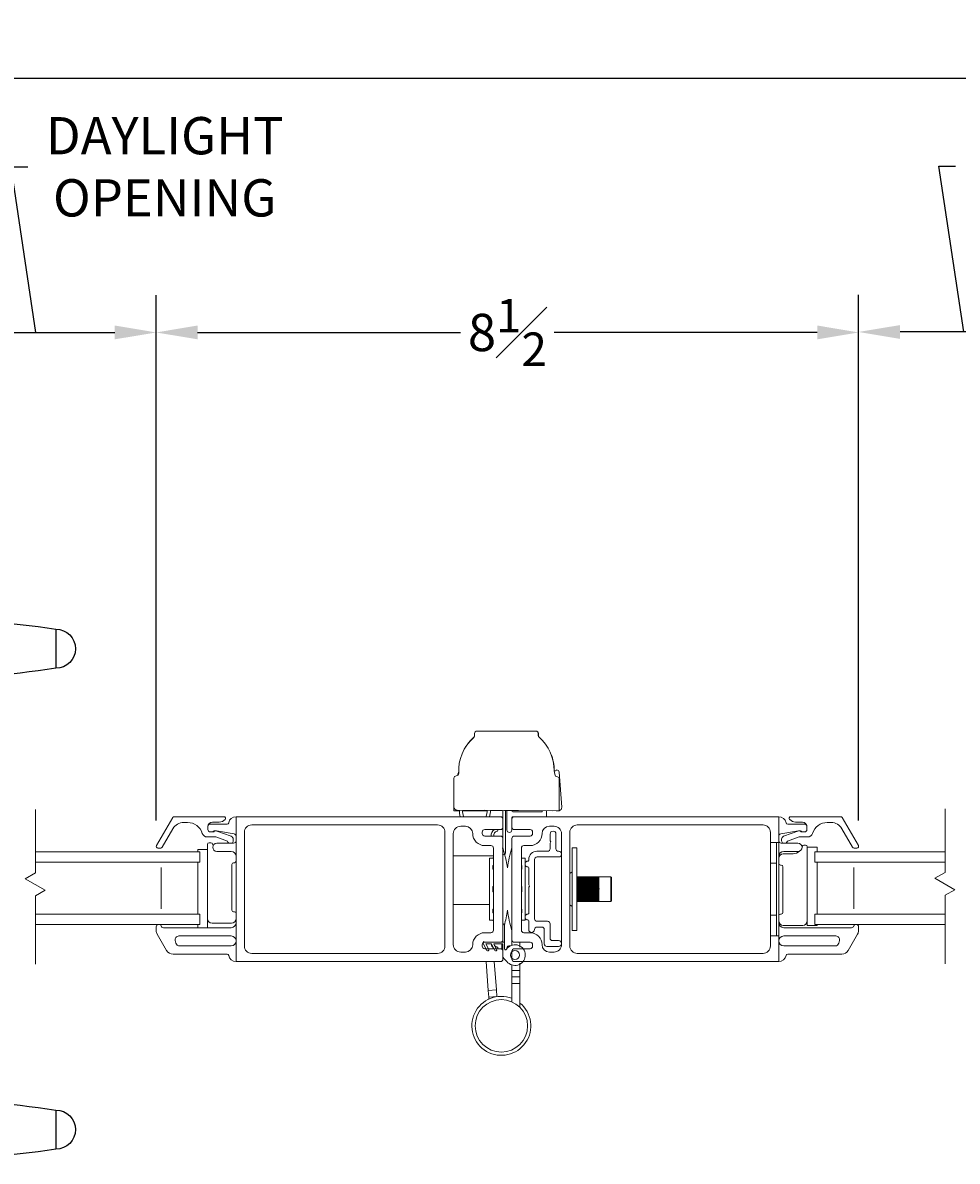
# Model space of a CAD drawing. Units: inches. Extents: x 2.3 to 57.3, y 99 to 147.
# Drawn here: x 34.8 to 46.1, y 99 to 112.7 of the extents above; entities that cross this region are included whole.
import ezdxf

# ---------------------------------------------------------------- set-up
doc = ezdxf.new("R2010")
doc.units = ezdxf.units.IN
doc.header["$LTSCALE"] = 0.5
doc.header["$MEASUREMENT"] = 0
doc.styles.add('Fraction', font='fracsimp.shx')
doc.dimstyles.new('Fraction', dxfattribs={"dimscale": 0, "dimtxt": 0.09, "dimasz": 0.1, "dimexe": 0.09, "dimexo": 0.0625, "dimgap": 0.02, "dimtad": 0, "dimtih": 1, "dimtoh": 1, "dimdec": 4, "dimzin": 0, "dimdsep": 46, "dimlunit": 5, "dimtxsty": 'Fraction', "dimcen": 0, "dimclrd": 256, "dimclre": 256, "dimclrt": 1, "dimadec": 1, "dimazin": 1, "dimtfac": 0.9, "dimtdec": 4, "dimtofl": 0, "dimtmove": 1, "dimatfit": 1, "dimfxl": 1, "dimfrac": 1, "dimtolj": 1, "dimtzin": 0, "dimlwd": -1, "dimlwe": -1, "dimarcsym": 0})

# ---------------------------------------------------------------- blocks, each defined once
blk = doc.blocks.new('*D205')
at = {"transparency": 16777216}
for p, q in [((6.449, 107.15), (6.449, 112.527)), ((52.96, 107.15), (52.96, 112.527)), ((6.949, 112.077), (28.09, 112.077)), ((52.46, 112.077), (30.39, 112.077))]:
    blk.add_line(p, q, dxfattribs=at)
for points in [[(6.949, 112.161), (6.949, 111.994), (6.449, 112.077)], [(52.46, 112.161), (52.46, 111.994), (52.96, 112.077)]]:
    blk.add_solid(points, dxfattribs=at)
at = {"color": 1, "lineweight": 15, "transparency": 16777216, "insert": (29.24, 112.077), "char_height": 0.45, "attachment_point": 5, "style": 'Fraction'}
blk.add_mtext('\\A1;FRAME\\PWIDTH', dxfattribs=at)
blk = doc.blocks.new('*D209')
at = {"transparency": 16777216}
for p, q in [((46.152, 109.016), (45.852, 111.016)), ((45.852, 111.016), (46.052, 111.016)), ((44.882, 103.117), (44.882, 109.466)), ((47.423, 103.117), (47.423, 109.466)), ((46.923, 109.016), (45.382, 109.016))]:
    blk.add_line(p, q, dxfattribs=at)
for points in [[(45.382, 109.099), (45.382, 108.932), (44.882, 109.016)], [(46.923, 109.099), (46.923, 108.932), (47.423, 109.016)]]:
    blk.add_solid(points, dxfattribs=at)
at = {"color": 1, "lineweight": 15, "transparency": 16777216, "insert": (47.706, 111.016), "char_height": 0.45, "attachment_point": 5, "style": 'Fraction'}
blk.add_mtext('\\A1;DAYLIGHT\\POPENING', dxfattribs=at)
blk = doc.blocks.new('*D208')
at = {"transparency": 16777216}
for p, q in [((36.399, 103.117), (36.399, 109.46)), ((44.882, 103.117), (44.882, 109.46)), ((36.899, 109.01), (40.075, 109.01)), ((44.382, 109.01), (41.205, 109.01))]:
    blk.add_line(p, q, dxfattribs=at)
for points in [[(36.899, 109.094), (36.899, 108.927), (36.399, 109.01)], [(44.382, 109.094), (44.382, 108.927), (44.882, 109.01)]]:
    blk.add_solid(points, dxfattribs=at)
at = {"color": 1, "lineweight": 15, "transparency": 16777216, "insert": (40.64, 109.01), "char_height": 0.45, "attachment_point": 5, "style": 'Fraction'}
blk.add_mtext('\\A1;8{\\H0.900000x;\\S1#2;}', dxfattribs=at)
blk = doc.blocks.new('*D206')
at = {"transparency": 16777216}
for p, q in [((34.947, 109.01), (34.647, 111.01)), ((34.647, 111.01), (34.847, 111.01)), ((33.495, 103.117), (33.495, 109.46)), ((36.399, 103.117), (36.399, 109.46)), ((33.995, 109.01), (35.899, 109.01))]:
    blk.add_line(p, q, dxfattribs=at)
for points in [[(33.995, 109.094), (33.995, 108.927), (33.495, 109.01)], [(35.899, 109.094), (35.899, 108.927), (36.399, 109.01)]]:
    blk.add_solid(points, dxfattribs=at)
at = {"color": 1, "lineweight": 15, "transparency": 16777216, "insert": (36.501, 111.01), "char_height": 0.45, "attachment_point": 5, "style": 'Fraction'}
blk.add_mtext('\\A1;DAYLIGHT\\POPENING', dxfattribs=at)
blk = doc.blocks.new('HANDLE')
for p, q in [((-0.135, 0), (-0.135, 0.195)), ((0.135, 0.195), (-0.135, 0.195)), ((0.135, 0.195), (0.135, 0)), ((-0.135, -0.199), (-0.135, 0)), ((0.135, 0), (-0.135, 0)), ((0.135, 0), (0.135, -0.199)), ((-0.346, -0.265), (-0.393, -1.144)), ((0.379, -1.144), (0.332, -0.265)), ((0.178, -0.398), (-0.178, -0.398)), ((-0.342, -0.593), (-0.342, -1.144)), ((0.342, -1.144), (0.342, -0.593)), ((-0.63, -1.223), (-0.369, -1.223)), ((-0.528, -1.144), (-0.567, -1.183)), ((-0.567, -1.183), (-0.529, -1.183)), ((-0.509, -1.144), (-0.529, -1.183)), ((-0.529, -1.183), (-0.312, -1.183)), ((-0.528, -1.144), (-0.509, -1.144)), ((-0.509, -1.144), (-0.277, -1.144)), ((-0.369, -1.223), (0.369, -1.223)), ((-0.277, -1.144), (-0.312, -1.183)), ((-0.312, -1.183), (0.312, -1.183)), ((-0.277, -1.144), (0.277, -1.144)), ((0.277, -1.144), (0.509, -1.144)), ((0.312, -1.183), (0.277, -1.144)), ((0.312, -1.183), (0.529, -1.183)), ((0.369, -1.223), (0.63, -1.223)), ((0.509, -1.144), (0.528, -1.144)), ((0.529, -1.183), (0.509, -1.144)), ((0.567, -1.183), (0.528, -1.144)), ((0.529, -1.183), (0.567, -1.183)), ((-0.728, -1.557), (-0.728, -1.321)), ((-0.678, -1.321), (-0.728, -1.321)), ((-0.457, -1.321), (-0.678, -1.321)), ((-0.678, -1.321), (-0.678, -1.557)), ((0.457, -1.321), (-0.457, -1.321)), ((-0.457, -1.557), (-0.457, -1.321)), ((0.678, -1.321), (0.457, -1.321)), ((0.457, -1.557), (0.457, -1.321)), ((0.728, -1.321), (0.678, -1.321)), ((0.678, -1.557), (0.678, -1.321)), ((0.728, -1.321), (0.728, -1.557)), ((0.728, -1.557), (-0.728, -1.557)), ((-0.728, -3.544), (-0.728, -3.307)), ((0.728, -3.307), (-0.728, -3.307)), ((-0.678, -3.307), (-0.678, -3.544)), ((-0.457, -3.307), (-0.457, -3.544)), ((0.457, -3.307), (0.457, -3.544)), ((0.678, -3.544), (0.678, -3.307)), ((0.728, -3.307), (0.728, -3.544)), ((-0.728, -3.544), (-0.678, -3.544)), ((-0.678, -3.544), (-0.457, -3.544)), ((-0.457, -3.544), (0.457, -3.544)), ((0.457, -3.544), (0.678, -3.544)), ((0.678, -3.544), (0.728, -3.544)), ((-0.369, -3.642), (-0.63, -3.642)), ((-0.567, -3.681), (-0.528, -3.721)), ((-0.529, -3.681), (-0.567, -3.681)), ((-0.529, -3.681), (-0.509, -3.721)), ((-0.312, -3.681), (-0.529, -3.681)), ((0.369, -3.642), (-0.369, -3.642)), ((-0.312, -3.681), (-0.277, -3.721)), ((0.312, -3.681), (-0.312, -3.681)), ((0.277, -3.721), (0.312, -3.681)), ((0.529, -3.681), (0.312, -3.681)), ((0.63, -3.642), (0.369, -3.642)), ((0.509, -3.721), (0.529, -3.681)), ((0.528, -3.721), (0.567, -3.681)), ((0.567, -3.681), (0.529, -3.681)), ((-0.509, -3.721), (-0.528, -3.721)), ((-0.277, -3.721), (-0.509, -3.721)), ((-0.393, -3.721), (-0.346, -4.599)), ((0.277, -3.721), (-0.277, -3.721)), ((0.509, -3.721), (0.277, -3.721)), ((0.332, -4.599), (0.379, -3.721)), ((0.528, -3.721), (0.509, -3.721))]:
    blk.add_line(p, q)
at = {"flags": 128}
for points in [[(-0.619, 0.76), (-1.493, 0.817), (-2.369, 0.846)], [(-2.369, 0.094), (-1.493, 0.123), (-0.662, 0.178)], [(-0.63, -1.223), (-0.63, -1.223), (-0.635, -1.223), (-0.651, -1.232), (-0.652, -1.233), (-0.667, -1.257), (-0.675, -1.282), (-0.678, -1.313), (-0.678, -1.321)], [(-0.55, -1.223), (-0.546, -1.222), (-0.542, -1.22), (-0.538, -1.216), (-0.535, -1.211), (-0.533, -1.205), (-0.531, -1.198), (-0.53, -1.191), (-0.529, -1.183)], [(0.55, -1.223), (0.546, -1.222), (0.542, -1.22), (0.538, -1.216), (0.535, -1.211), (0.533, -1.205), (0.531, -1.198), (0.53, -1.191), (0.529, -1.183)], [(0.678, -1.321), (0.678, -1.313), (0.675, -1.282), (0.667, -1.257), (0.652, -1.233), (0.651, -1.232), (0.635, -1.223), (0.63, -1.223), (0.63, -1.223)], [(-0.678, -3.544), (-0.678, -3.551), (-0.675, -3.582), (-0.667, -3.608), (-0.652, -3.631), (-0.651, -3.633), (-0.635, -3.642), (-0.63, -3.642), (-0.63, -3.642)], [(0.63, -3.642), (0.63, -3.642), (0.635, -3.642), (0.651, -3.633), (0.652, -3.631), (0.667, -3.608), (0.675, -3.582), (0.678, -3.551), (0.678, -3.544)], [(-0.55, -3.642), (-0.546, -3.643), (-0.542, -3.645), (-0.538, -3.649), (-0.535, -3.654), (-0.533, -3.659), (-0.531, -3.666), (-0.53, -3.674), (-0.529, -3.681)], [(0.55, -3.642), (0.546, -3.643), (0.542, -3.645), (0.538, -3.649), (0.535, -3.654), (0.533, -3.659), (0.531, -3.666), (0.53, -3.674), (0.529, -3.681)], [(-0.662, -5.042), (-1.499, -4.988), (-2.38, -4.959)], [(-2.38, -5.711), (-1.499, -5.682), (-0.619, -5.625)]]:
    blk.add_lwpolyline(points, dxfattribs=at)
for centre, radius, start, end in [((-2.129, -12.48), 13.334, 91.0307, 98.5395), ((-4.109, 0.47), 0.236, 90.0173, 270.0169), ((-0.692, -0.253), 1.015, 359.2628, 86.8989), ((-2.129, 13.42), 13.334, 261.4603, 268.9693), ((-0.729, -0.211), 0.392, 351.3503, 80.547), ((-0.612, -0.199), 0.478, 335.3611, 0.0001), ((0.612, -0.199), 0.478, 180.0006, 204.6381), ((-0.612, -0.199), 0.478, 304.4669, 335.3613), ((0.612, -0.199), 0.478, 204.6386, 235.5335), ((0, -1.75), 1.207, 73.5365, 106.4635), ((-0.63, -1.321), 0.0984, 89.9992, 180.0009), ((-0.606, -1.183), 0.0394, 269.9991, 359.9999), ((-0.364, -1.316), 0.0939, 93.1495, 182.8364), ((-0.35, -1.185), 0.0376, 273.1522, 2.8338), ((0.35, -1.185), 0.0376, 177.1662, 266.8478), ((0.364, -1.316), 0.0939, 357.1636, 86.8505), ((0.606, -1.183), 0.0394, 180.0018, 269.9992), ((0.63, -1.321), 0.0984, 0.0004, 90.0003), ((-0.63, -3.544), 0.0984, 179.9992, 270.0007), ((-0.364, -3.548), 0.0939, 177.1637, 266.8504), ((0.364, -3.548), 0.0939, 273.1496, 2.8363), ((0.63, -3.544), 0.0984, 269.9999, 359.9995), ((-0.606, -3.681), 0.0394, 360, 90.0011), ((-0.35, -3.68), 0.0376, 357.1661, 86.848), ((0.35, -3.68), 0.0376, 93.152, 182.8339), ((0.606, -3.681), 0.0394, 90.0006, 179.9983), ((-0.729, -4.654), 0.392, 279.4536, 8.65), ((-0.691, -4.613), 1.014, 273.068, 0.8047), ((-2.129, -18.285), 13.334, 91.0307, 98.5395), ((-4.109, -5.335), 0.236, 90.0169, 270.0167), ((-2.129, 7.615), 13.334, 261.4603, 268.9693)]:
    blk.add_arc(centre, radius, start, end)
for points, knots in [([(-0.63, 0.766), (-0.92, 0.787), (-1.499, 0.83), (-2.079, 0.845), (-2.369, 0.852)], [0, 0, 0, 0, 0.5, 1, 1, 1, 1]), ([(-2.369, 0.088), (-2.369, 0.091), (-2.369, 0.1), (-2.369, 0.122), (-2.369, 0.157), (-2.369, 0.204), (-2.369, 0.261), (-2.369, 0.326), (-2.369, 0.397), (-2.369, 0.47), (-2.369, 0.544), (-2.369, 0.614), (-2.369, 0.68), (-2.369, 0.737), (-2.369, 0.784), (-2.369, 0.819), (-2.369, 0.84), (-2.369, 0.85), (-2.369, 0.852)], [0, 0, 0, 0, 0.009602, 0.038049, 0.084249, 0.146426, 0.222191, 0.308631, 0.402426, 0.49997, 0.597516, 0.691314, 0.777761, 0.853533, 0.915719, 0.961928, 0.990387, 1, 1, 1, 1]), ([(-4.109, 0.706), (-4.109, 0.7), (-4.109, 0.677), (-4.109, 0.629), (-4.109, 0.556), (-4.109, 0.47), (-4.109, 0.384), (-4.109, 0.312), (-4.109, 0.263), (-4.109, 0.24), (-4.109, 0.234)], [0, 0, 0, 0, 0.03807, 0.146462, 0.308675, 0.500014, 0.691352, 0.853558, 0.961941, 1, 1, 1, 1]), ([(-0.663, 0.182), (-0.662, 0.186), (-0.661, 0.21), (-0.658, 0.264), (-0.653, 0.351), (-0.649, 0.455), (-0.644, 0.56), (-0.639, 0.652), (-0.635, 0.717), (-0.631, 0.749), (-0.63, 0.758)], [0, 0, 0, 0, 0.0193157, 0.1241381, 0.2824696, 0.4715855, 0.664296, 0.8321298, 0.951788, 1, 1, 1, 1]), ([(0.331, -0.266), (0.328, -0.2), (0.321, -0.069), (0.264, 0.121), (0.176, 0.296), (0.056, 0.451), (-0.091, 0.579), (-0.258, 0.677), (-0.44, 0.744), (-0.567, 0.758), (-0.63, 0.766)], [0, 0, 0, 0, 0.1270218, 0.2534467, 0.3793137, 0.5046012, 0.6293143, 0.7534528, 0.8770031, 1, 1, 1, 1]), ([(-2.369, 0.088), (-2.084, 0.095), (-1.515, 0.11), (-0.947, 0.151), (-0.663, 0.172)], [0, 0, 0, 0, 0.499997, 1, 1, 1, 1]), ([(-0.663, 0.172), (-0.638, 0.166), (-0.587, 0.153), (-0.519, 0.116), (-0.459, 0.069), (-0.409, 0.011), (-0.373, -0.053), (-0.349, -0.123), (-0.339, -0.195), (-0.344, -0.242), (-0.346, -0.266)], [0, 0, 0, 0, 0.131287, 0.260766, 0.388455, 0.514359, 0.638454, 0.760771, 0.881265, 1, 1, 1, 1]), ([(-0.335, -0.266), (-0.332, -0.266), (-0.31, -0.266), (-0.259, -0.266), (-0.197, -0.266), (-0.154, -0.266), (-0.14, -0.266)], [0, 0, 0, 0, 0.046005, 0.33832, 0.787388, 1, 1, 1, 1]), ([(0.332, -0.266), (0.323, -0.266), (0.289, -0.266), (0.225, -0.266), (0.17, -0.266), (0.14, -0.266)], [0, 0, 0, 0, 0.13876, 0.533201, 1, 1, 1, 1]), ([(0.379, -3.721), (0.376, -3.721), (0.367, -3.721), (0.345, -3.721), (0.318, -3.721), (0.298, -3.721), (0.29, -3.721)], [0, 0, 0, 0, 0.083014, 0.328888, 0.728149, 1, 1, 1, 1]), ([(-0.663, -5.037), (-0.638, -5.03), (-0.587, -5.018), (-0.519, -4.981), (-0.459, -4.933), (-0.409, -4.876), (-0.373, -4.811), (-0.349, -4.742), (-0.339, -4.67), (-0.344, -4.622), (-0.346, -4.599)], [0, 0, 0, 0, 0.131287, 0.260766, 0.388454, 0.514359, 0.638454, 0.760771, 0.881265, 1, 1, 1, 1]), ([(0.331, -4.599), (0.328, -4.665), (0.321, -4.796), (0.264, -4.986), (0.176, -5.161), (0.056, -5.315), (-0.091, -5.444), (-0.258, -5.542), (-0.44, -5.609), (-0.567, -5.623), (-0.63, -5.63)], [0, 0, 0, 0, 0.127022, 0.253447, 0.379314, 0.504601, 0.629314, 0.753453, 0.877003, 1, 1, 1, 1]), ([(-0.073, -4.599), (-0.109, -4.599), (-0.175, -4.599), (-0.259, -4.599), (-0.31, -4.599), (-0.332, -4.599), (-0.335, -4.599)], [0, 0, 0, 0, 0.412716, 0.747662, 0.965687, 1, 1, 1, 1]), ([(-0.016, -4.599), (0.028, -4.599), (0.11, -4.599), (0.217, -4.599), (0.289, -4.599), (0.323, -4.599), (0.332, -4.599)], [0, 0, 0, 0, 0.380674, 0.705493, 0.923358, 1, 1, 1, 1]), ([(-2.369, -5.717), (-2.369, -5.714), (-2.369, -5.705), (-2.369, -5.683), (-2.369, -5.648), (-2.369, -5.601), (-2.369, -5.544), (-2.369, -5.479), (-2.369, -5.408), (-2.369, -5.335), (-2.369, -5.261), (-2.369, -5.191), (-2.369, -5.125), (-2.369, -5.068), (-2.369, -5.021), (-2.369, -4.987), (-2.369, -4.965), (-2.369, -4.955), (-2.369, -4.953)], [0, 0, 0, 0, 0.009602, 0.038049, 0.084249, 0.146426, 0.222191, 0.308631, 0.402426, 0.49997, 0.597516, 0.691314, 0.777761, 0.853533, 0.915719, 0.961928, 0.990387, 1, 1, 1, 1]), ([(-2.369, -4.953), (-2.084, -4.96), (-1.515, -4.974), (-0.947, -5.016), (-0.663, -5.037)], [0, 0, 0, 0, 0.499997, 1, 1, 1, 1]), ([(-0.63, -5.623), (-0.631, -5.614), (-0.635, -5.581), (-0.639, -5.516), (-0.644, -5.423), (-0.648, -5.335), (-0.651, -5.273), (-0.652, -5.237), (-0.655, -5.189), (-0.658, -5.128), (-0.661, -5.074), (-0.662, -5.05), (-0.663, -5.047)], [0, 0, 0, 0, 0.048374, 0.170357, 0.339479, 0.531755, 0.62807, 0.660502, 0.719856, 0.876982, 0.980925, 1, 1, 1, 1]), ([(-4.109, -5.099), (-4.109, -5.105), (-4.109, -5.128), (-4.109, -5.176), (-4.109, -5.249), (-4.109, -5.335), (-4.109, -5.421), (-4.109, -5.493), (-4.109, -5.542), (-4.109, -5.565), (-4.109, -5.571)], [0, 0, 0, 0, 0.038061, 0.146452, 0.308668, 0.500015, 0.691359, 0.853569, 0.961949, 1, 1, 1, 1]), ([(-0.63, -5.63), (-0.92, -5.652), (-1.499, -5.695), (-2.079, -5.709), (-2.369, -5.717)], [0, 0, 0, 0, 0.5, 1, 1, 1, 1])]:
    blk.add_open_spline(points, degree=3, knots=knots)
for points in [[(-0.63, 0.766), (-0.63, 0.764)], [(-0.016, -4.599), (-0.073, -4.599)], [(-0.63, -5.628), (-0.63, -5.63)]]:
    blk.add_open_spline(points, degree=1)

msp = doc.modelspace()

# ---------------------------------------------------------------- linework, layer by layer
at = {"lineweight": 15}
for points in [[(39.99427, 103.28481), (39.99427, 103.62783, -0.40789746), (40.02363, 103.65782, 0.41157241), (40.05298, 103.68819, -0.23053604), (40.23283, 104.11816, 0.21558173), (40.24301, 104.14068), (40.24301, 104.16744, -0.41421356), (40.27301, 104.19744), (40.98399, 104.19744, -0.41421356), (41.01399, 104.16744), (41.01399, 104.14068, 0.15131469), (41.02309, 104.12544, -0.21887689), (41.20421, 103.7181, 0.29315421), (41.23476, 103.72886, -0.40789746), (41.26622, 103.70108), (41.29706, 103.27919, -0.37993939), (41.26477, 103.23701), (41.26477, 103.63626, 0.19824173), (41.24399, 103.64586, -0.41157241), (41.21524, 103.6768), (41.20421, 103.7181)], [(41.01704, 104.13297, -0.06509545), (41.01603, 104.14068), (41.01603, 104.16744, 0.41421356), (40.98603, 104.19744)], [(40.242, 104.13297, -0.08101831), (40.23595, 104.12544, 0.11742536), (40.09321, 103.9236)], [(41.20693, 103.71758, 0.09964901), (41.16583, 103.9236)], [(39.99607, 103.63804, 0.02106642), (39.99427, 103.63626)], [(40.04147, 103.66419, 0.10813792), (40.0438, 103.6768), (40.05221, 103.70825)], [(41.23059, 103.2345, 0.04081571), (41.23385, 103.23447), (40.03427, 103.24481, -0.41421356), (39.99427, 103.28481), (39.99427, 103.23701, 0.02961369), (39.99897, 103.23638), (40.02519, 103.23447), (40.06007, 103.23477)], [(40.06067, 103.24459, 0.1085198), (40.07108, 103.16482)], [(40.10082, 103.24424, 0.13920332), (40.11438, 103.16482)], [(40.38055, 103.16482, 0.13475534), (40.39437, 103.24168)], [(40.42385, 103.16482, 0.10405218), (40.43452, 103.24128)], [(40.58178, 102.78097, 0.40235726), (40.58658, 102.78596), (40.58658, 103.23992)], [(40.58178, 102.71638), (40.58777, 102.70697, 0.54029732), (40.61678, 102.72364), (40.61678, 103.23962)], [(43.91728, 102.92785, -0.36463347), (43.94214, 102.95741), (44.15472, 102.99438, -0.04307431), (44.15986, 102.99482), (44.17349, 102.99482, -0.19891237), (44.18849, 102.98861, 0.19891237), (44.2097, 102.97982), (44.22728, 102.97982, 0.41421356), (44.25728, 103.00982), (44.25728, 103.04482, 0.41421356), (44.22728, 103.07482), (44.02544, 103.07482, -0.36162149), (44.00578, 103.09118, 0.36162149), (43.91728, 103.16482), (40.72427, 103.16482, 0.41421356), (40.69427, 103.13482, -0.41421356), (40.72427, 103.16482), (40.70427, 103.16482, 0.41421356), (40.69427, 103.15482), (40.69427, 103.13482), (40.69427, 103.03882), (40.69427, 103.00382, -1), (40.63427, 103.00382), (40.63427, 103.23933)], [(40.69427, 103.23874), (40.69427, 103.23482, 0.41421356), (40.70427, 103.22482), (41.05427, 103.22482, 0.41421356), (41.06427, 103.23482)], [(41.11427, 103.23462), (41.11427, 103.17482, -0.41421356), (41.10427, 103.16482)], [(41.23385, 103.23447), (41.26008, 103.23638, 0.02961369), (41.26477, 103.23701)], [(37.02357, 103.04482, -0.41421356), (37.07857, 103.09982), (37.15987, 103.09982, 0.19891237), (37.23058, 103.12911), (37.23215, 103.13068, 0.66817864), (37.21801, 103.16482), (36.61533, 103.16482, 0.26794919), (36.59801, 103.15482), (36.40172, 102.81482, 0.57735027), (36.41904, 102.78482), (36.45368, 102.78482, 0.26794919), (36.471, 102.79482), (36.6009, 103.01982, -0.26794919), (36.7308, 103.09482), (36.77693, 103.09482, -0.32958879), (36.95621, 102.96225, 0.32958879), (37.01357, 102.91982), (37.11843, 102.91982), (37.25891, 102.86998, 0.22650266), (37.27555, 102.84482)], [(36.42846, 101.86482, 0.41421356), (36.39946, 101.83582), (36.39946, 101.79095, 0.1316525), (36.41152, 101.74595), (36.52476, 101.54982, 0.26794919), (36.6027, 101.50482), (37.25541, 101.50482, -0.36162149), (37.27507, 101.48846, 0.36162149), (37.36357, 101.41482), (37.36357, 103.16482)], [(37.36357, 102.92785, 0.36463347), (37.33871, 102.95741), (37.12612, 102.99438, 0.04307431), (37.12098, 102.99482), (37.10736, 102.99482, 0.19891237), (37.09236, 102.98861, -0.19891237), (37.07115, 102.97982), (37.05357, 102.97982, -0.41421356), (37.02357, 103.00982), (37.02357, 103.04482, -0.41421356), (37.05357, 103.07482), (37.25541, 103.07482, 0.36162149), (37.27507, 103.09118, -0.36162149), (37.36357, 103.16482), (40.55658, 103.16482, -0.41421356), (40.58658, 103.13482), (40.58658, 103.03882, -0.41421356), (40.55658, 103.00882), (40.36658, 103.00882, 0.41421356), (40.33658, 102.97882), (40.33658, 102.96082, 0.41421356), (40.36658, 102.93082), (40.55658, 102.93082, -0.41421356), (40.58658, 102.90082), (40.58658, 101.67882), (40.58658, 101.64882)], [(40.69427, 103.13482), (40.69427, 103.03882, 0.41421356), (40.72427, 103.00882), (40.91427, 103.00882, -0.41421356), (40.94427, 102.97882), (40.94427, 102.96082, -0.41421356), (40.91427, 102.93082), (40.72427, 102.93082, 0.41421356), (40.69427, 102.90082), (40.69427, 101.67882), (40.69427, 101.61715)], [(44.0053, 102.84482, 0.22650266), (44.02194, 102.86998), (44.16242, 102.91982), (44.26728, 102.91982, 0.32958879), (44.32464, 102.96225, -0.32958879), (44.50392, 103.09482), (44.55005, 103.09482, -0.26794919), (44.67995, 103.01982), (44.80985, 102.79482, 0.26794919), (44.82717, 102.78482), (44.86181, 102.78482, 0.57735027), (44.87913, 102.81482), (44.68284, 103.15482, 0.26794919), (44.66552, 103.16482), (44.06284, 103.16482, 0.66817864), (44.0487, 103.13068), (44.05026, 103.12911, 0.19891237), (44.12098, 103.09982), (44.20228, 103.09982, -0.41421356), (44.25728, 103.04482)], [(37.3116, 102.84482, 0.26326534), (37.32857, 102.87482), (37.32857, 102.89482, 0.31753959), (37.30528, 102.92781), (37.11963, 102.99367, 0.44030051), (37.09357, 102.97982), (37.07115, 102.97982)], [(40.48322, 103.00882, 0.28513582), (40.44326, 102.93082)], [(40.47515, 102.93082, -0.4113719), (40.5144, 102.98857, 0.45731628), (40.52598, 103.00882)], [(40.69427, 103.03882, 0.41421356), (40.72427, 103.00882)], [(40.85477, 101.94044, 0.31334296), (40.88758, 101.91765, -0.41421356), (40.89758, 101.90765), (40.89758, 101.80169, 1), (40.96758, 101.80169, -0.41421356), (40.99758, 101.83169), (41.05627, 101.83169, -0.41421356), (41.08627, 101.80169), (41.08627, 101.62798, 0.41421356), (41.11627, 101.59798), (41.25927, 101.59798, 1), (41.25927, 101.66798), (41.18627, 101.66798, -0.41421356), (41.15627, 101.69798), (41.15627, 101.87169, 0.41421355), (41.12627, 101.90169), (40.99818, 101.90169, -0.42010899), (40.96758, 101.93169), (40.96758, 102.64795, -0.42010939), (40.99818, 102.67795), (41.25927, 102.67795, 1), (41.25927, 102.74795), (41.25627, 102.74795, -0.41421405), (41.22627, 102.77795), (41.22627, 102.95548, 1), (41.15627, 102.95548), (41.15627, 102.87889, 0.1316525), (41.15735, 102.87489), (41.16627, 102.85942), (41.15735, 102.84396, 0.1316525), (41.15627, 102.83996), (41.15627, 102.77795, -0.41421391), (41.12627, 102.74795), (40.99757, 102.74794, 0.41418878), (40.89758, 102.64794), (40.89758, 102.63765, -0.41421412), (40.88758, 102.62765, 0.31334316), (40.85477, 102.60485)], [(43.81728, 101.72732), (43.81728, 101.60482, -0.41421356), (43.72728, 101.51482), (41.48427, 101.51482, -0.41421356), (41.39427, 101.60482), (41.39427, 102.97482, -0.41421356), (41.48427, 103.06482), (43.72728, 103.06482, -0.41421356), (43.81728, 102.97482), (43.81728, 102.85232), (43.81728, 102.60232)], [(44.2097, 102.97982), (44.18728, 102.97982, 0.44030051), (44.16122, 102.99367), (43.97557, 102.92781, 0.31753959), (43.95228, 102.89482), (43.95228, 102.87482, 0.26326534), (43.96925, 102.84482)], [(37.01837, 102.7697), (37.01837, 102.82982, -0.41421356), (37.03837, 102.84982), (37.06066, 102.84982, -0.35285987), (37.08021, 102.83407, 0.04335393), (37.08601, 102.81534)], [(37.36357, 102.68482, 0.41421356), (37.30357, 102.74482), (37.13161, 102.74482, -1), (37.13161, 102.84482), (37.33357, 102.84482, 0.41421356), (37.36357, 102.87482)], [(43.91728, 102.87482, 0.41421356), (43.94728, 102.84482), (44.14924, 102.84482, -1), (44.14924, 102.74482), (43.97728, 102.74482, 0.41421356), (43.91728, 102.68482)], [(44.19898, 102.7999, 0.01517045), (44.20064, 102.80657, -0.35285987), (44.22019, 102.82232), (44.24248, 102.82232, -0.41421356), (44.26248, 102.80232), (44.26248, 102.7972)], [(40.58417, 102.78169, 0.00120373), (40.58178, 102.78982)], [(40.69427, 102.78982, 0.03559016), (40.64042, 102.54539, 0.03559016), (40.58658, 102.78982)], [(44.16792, 102.74844, -0.19214733), (44.08993, 102.71732), (43.97239, 102.71732, 0.41421356), (43.91728, 102.6622)], [(37.36357, 101.99608, 0.41421356), (37.34357, 102.01608), (37.33357, 102.01608, -0.41421356), (37.31357, 102.03608), (37.31357, 102.58856, -0.41421356), (37.33357, 102.60856), (37.34357, 102.60856, 0.41421356), (37.36357, 102.62856)], [(40.85477, 102.58044, 0.31334333), (40.88758, 102.55765, -0.41421356), (40.89758, 102.54765), (40.89758, 102.3465, 0.11262464), (40.89865, 102.34311), (40.90758, 102.32765), (40.89865, 102.31218, 0.1316525), (40.89758, 102.30818), (40.89758, 101.99765, -0.41421356), (40.88758, 101.98765, 0.31334294), (40.85477, 101.96485)], [(43.91728, 102.60106, 0.41421356), (43.93728, 102.58106), (43.94728, 102.58106, -0.41421356), (43.96728, 102.56106), (43.96728, 102.00858, -0.41421356), (43.94728, 101.98858), (43.93728, 101.98858, 0.41421356), (43.91728, 101.96858)], [(41.88927, 102.43782, -0.41421356), (41.89927, 102.42782), (41.89927, 102.17429), (41.89927, 102.15182, -0.41421356), (41.88927, 102.14182), (41.88927, 102.16592), (41.88927, 102.43782), (41.48027, 102.43782)], [(41.74928, 102.43764, 0.00045446), (41.69927, 102.43778)], [(41.74928, 102.43764, 0.00045404), (41.69927, 102.43741)], [(41.74928, 102.43652, 0.00045133), (41.69927, 102.43696)], [(41.74928, 102.4365, 0.00045022), (41.69927, 102.43596)], [(41.74928, 102.43436, 0.00044501), (41.69927, 102.43511)], [(41.74928, 102.43433, 0.00044321), (41.69927, 102.43349)], [(41.74928, 102.43119, 0.00043554), (41.69927, 102.43223)], [(41.74928, 102.43115, 0.00043306), (41.69927, 102.43001)], [(41.74928, 102.42703, 0.00042299), (41.69927, 102.42836)], [(41.74928, 102.42698, 0.00041986), (41.69927, 102.42555)], [(41.74928, 102.42191, 0.00040746), (41.69927, 102.42352)], [(41.74928, 102.42184, 0.0004037), (41.69927, 102.42014)], [(41.74928, 102.41586, 0.00038906), (41.69927, 102.41774)], [(41.74928, 102.41578, 0.0003847), (41.69927, 102.41382)], [(41.74928, 102.40892, 0.00036794), (41.69927, 102.41107)], [(41.74928, 102.40884, 0.00036301), (41.69927, 102.40662)], [(41.74928, 102.40116, 0.00034424), (41.69927, 102.40354)], [(41.74928, 102.40106, 0.00033878), (41.69927, 102.3986)], [(41.74928, 102.39261, 0.00031815), (41.69927, 102.39521)], [(41.74928, 102.3925, 0.0003122), (41.69927, 102.38982)], [(41.74928, 102.38333, 0.00028985), (41.69927, 102.38615)], [(41.74928, 102.43181, 0.00042517), (41.70181, 102.43079)], [(41.74928, 102.38322, 0.00028345), (41.69927, 102.38034)], [(41.74928, 102.37341, 0.00025955), (41.69927, 102.37641)], [(41.74928, 102.37328, 0.00025274), (41.69927, 102.37023)], [(41.48027, 102.14184), (41.69927, 102.14201, 0.00045374), (41.74928, 102.14224)], [(41.69927, 102.20243, 0.00027314), (41.74928, 102.19949)], [(41.69927, 102.1965, 0.00027968), (41.74928, 102.19937)], [(41.69927, 102.19274, 0.00030259), (41.74928, 102.19)], [(41.69927, 102.18721, 0.00030869), (41.74928, 102.18989)], [(41.69927, 102.18373, 0.00032993), (41.74928, 102.18121)], [(41.69927, 102.17865, 0.00033556), (41.74928, 102.1811)], [(41.69927, 102.17547, 0.00035499), (41.74928, 102.17317)], [(41.69927, 102.17086, 0.00036009), (41.74928, 102.17308)], [(41.69927, 102.16801, 0.00037757), (41.74928, 102.16596)], [(41.69927, 102.16391, 0.00038211), (41.74928, 102.16588)], [(41.69927, 102.1614, 0.00039751), (41.74928, 102.15962)], [(41.69927, 102.15784, 0.00040146), (41.74928, 102.15955)], [(41.69927, 102.1557, 0.00041466), (41.74928, 102.15419)], [(41.69927, 102.1527, 0.00041799), (41.74928, 102.15413)], [(41.69927, 102.15093, 0.00042889), (41.74928, 102.14971)], [(41.69927, 102.14852, 0.00043157), (41.74928, 102.14966)], [(41.69927, 102.14714, 0.00044009), (41.74928, 102.14621)], [(41.69927, 102.14533, 0.00044211), (41.74928, 102.14617)], [(41.69927, 102.14435, 0.00044819), (41.74928, 102.14372)], [(41.69927, 102.14316, 0.00044951), (41.74928, 102.1437)], [(41.69927, 102.14258, 0.0004531), (41.74928, 102.14225)], [(40.60427, 101.854, 0.02612543), (40.64042, 102.03425, 0.03559016), (40.69427, 101.78982)], [(43.81728, 101.97732), (43.81728, 101.72732), (43.91728, 101.72732), (43.91728, 101.41482, 0.36162149), (44.00578, 101.48846, -0.36162149), (44.02544, 101.50482), (44.67815, 101.50482, 0.26794919), (44.75609, 101.54982), (44.86933, 101.74595, 0.1316525), (44.88139, 101.79095), (44.88139, 101.83582, 0.41421356), (44.85239, 101.86482)], [(36.43046, 101.86482, -0.3211324), (36.45792, 101.84516, 0.3211324), (36.48632, 101.82482), (37.30357, 101.82482, 0.41421356), (37.36357, 101.88482)], [(37.01837, 101.93472, 0.41421356), (37.07327, 101.87982), (37.30857, 101.87982, 0.41421356), (37.36357, 101.93482)], [(40.58658, 101.8747, -0.36468878), (40.60427, 101.856), (40.60427, 101.6452)], [(43.91728, 101.90732, 0.41421356), (43.97228, 101.85232), (44.20758, 101.85232, 0.41421356), (44.26248, 101.90722)], [(44.85039, 101.86482, 0.3211324), (44.82293, 101.84516, -0.3211324), (44.79453, 101.82482), (43.97728, 101.82482, -0.41421356), (43.91728, 101.88482)], [(37.36357, 101.41482), (40.55658, 101.41482, 0.41421356), (40.58658, 101.44482), (40.58658, 101.54082, 0.41421356), (40.55658, 101.57082), (40.36658, 101.57082, -0.41421356), (40.33658, 101.60082), (40.33658, 101.61882, -0.41421356), (40.36658, 101.64882), (40.55658, 101.64882, 0.41421356), (40.58658, 101.67882)], [(40.62726, 101.5627, -0.74377231), (40.60658, 101.56891), (40.60658, 101.63882, 0.41421356), (40.59658, 101.64882), (40.35658, 101.64882), (40.35658, 101.65782), (40.34807, 101.64408, 0.28284018), (40.34804, 101.63361), (40.39218, 101.55044, 0.99989807), (40.41426, 101.56215), (40.3789, 101.62882), (40.44658, 101.62882), (40.48816, 101.55044, 0.99992306), (40.51025, 101.56215), (40.47554, 101.62882), (40.58658, 101.62882), (40.58658, 101.48143, 0.18843278), (40.59914, 101.4516), (40.63382, 101.41592, 2.41677795), (40.65339, 101.59135, 0.07801347), (40.62726, 101.5627)], [(40.44403, 101.62882, 0.18518391), (40.47389, 101.57735)], [(40.47554, 101.62882, 0.01212789), (40.47613, 101.62649)], [(40.52598, 101.57082, 0.45731629), (40.5144, 101.59107, -0.16983452), (40.48613, 101.60763)], [(40.67335, 101.60441, 0.50742538), (40.63427, 101.57582), (40.63427, 101.57229)], [(43.91728, 101.41482), (40.72427, 101.41482, -0.41421356), (40.69427, 101.44482), (40.69427, 101.54082, -0.41421356), (40.72427, 101.57082), (40.91427, 101.57082, 0.41421356), (40.94427, 101.60082), (40.94427, 101.61882, 0.41421356), (40.91427, 101.64882), (40.72427, 101.64882, -0.41421356), (40.69427, 101.67882)], [(40.69427, 100.9721, 12.49753675), (40.79227, 100.9154)]]:
    msp.add_lwpolyline(points, format="xyb", dxfattribs=at)
for points in [[(34.94307, 103.25141), (34.94307, 102.48625), (34.81856, 102.41437), (35.05725, 102.27656), (34.94307, 102.21064), (34.94307, 101.38235)], [(40.39471, 103.23707), (40.10008, 103.23418)], [(40.36761, 103.24194), (41.18526, 103.23392), (41.18526, 103.23489)], [(40.57407, 103.23883), (40.43475, 103.23746)], [(40.62952, 103.23937), (40.60427, 103.23912)], [(43.91728, 103.16482), (43.91728, 102.85232), (43.81728, 102.85232)], [(43.89228, 102.85232), (43.89228, 101.72732)], [(43.91728, 102.85232), (43.91728, 101.72732)], [(34.94307, 102.61482), (36.92607, 102.61482), (36.92607, 102.73982), (34.94307, 102.73982)], [(37.01837, 101.82482), (37.01837, 102.7697), (36.90026, 102.7697), (36.90026, 102.73982)], [(40.47158, 102.69382), (39.98658, 102.69382)], [(40.46608, 101.91623), (40.42608, 101.91482), (40.42608, 102.66482), (40.46608, 102.66341)], [(40.47158, 102.66916), (40.46608, 102.66916), (40.46608, 102.66341), (40.47158, 102.66341)], [(40.80927, 102.66341), (40.81477, 102.66341), (40.81477, 102.66916), (40.80927, 102.66916)], [(40.81477, 102.66341), (40.85477, 102.66482), (40.85477, 101.91482), (40.81477, 101.91623)], [(44.38059, 102.73982), (44.38059, 102.7972), (44.26248, 102.7972), (44.26248, 101.85232), (44.38059, 101.85232), (44.38059, 101.86482)], [(45.92783, 102.73982), (44.35478, 102.73982), (44.35478, 102.61482), (45.92783, 102.61482)], [(36.45732, 102.55232), (36.45732, 102.05232)], [(36.90026, 101.98982), (36.90026, 102.61482)], [(40.47158, 102.57697), (40.46608, 102.57697), (40.46608, 102.53101), (40.47158, 102.53101)], [(40.80927, 102.53101), (40.81477, 102.53101), (40.81477, 102.57697), (40.80927, 102.57697)], [(43.89228, 101.97732), (43.81728, 101.97732), (43.81728, 102.60232), (43.89228, 102.60232)], [(44.38059, 102.61482), (44.38059, 101.98982)], [(44.82353, 102.05232), (44.82353, 102.55232)], [(41.42427, 102.49732), (41.39427, 102.48)], [(41.48027, 102.43778), (41.69927, 102.43778), (41.69927, 102.43741), (41.48027, 102.43741)], [(41.48027, 102.43696), (41.69927, 102.43696), (41.69927, 102.43596), (41.48027, 102.43596)], [(41.48027, 102.43511), (41.69927, 102.43511), (41.69927, 102.43349), (41.48027, 102.43349)], [(41.48027, 102.43223), (41.69927, 102.43223), (41.69927, 102.43001), (41.48027, 102.43001)], [(41.48027, 102.42836), (41.69927, 102.42836), (41.69927, 102.42555), (41.48027, 102.42555)], [(41.48027, 102.42352), (41.69927, 102.42352), (41.69927, 102.42014), (41.48027, 102.42014)], [(41.48027, 102.41774), (41.69927, 102.41774), (41.69927, 102.41382), (41.48027, 102.41382)], [(41.48027, 102.41107), (41.69927, 102.41107), (41.69927, 102.40662), (41.48027, 102.40662)], [(41.48027, 102.40354), (41.69927, 102.40354), (41.69927, 102.3986), (41.48027, 102.3986)], [(41.48027, 102.39521), (41.69927, 102.39521), (41.69927, 102.38982), (41.48027, 102.38982)], [(41.48027, 102.38615), (41.69927, 102.38615), (41.69927, 102.38034), (41.48027, 102.38034)], [(41.70411, 102.40684), (41.74926, 102.41015)], [(41.71578, 102.41447), (41.74931, 102.41693)], [(41.72477, 102.42102), (41.74934, 102.42282)], [(41.7318, 102.42649), (41.74965, 102.4278)], [(41.7337, 102.43782), (41.73406, 102.43782), (41.73574, 102.43782)], [(40.47158, 102.32232), (40.46608, 102.32232), (40.46608, 102.25732), (40.47158, 102.25732)], [(40.80927, 102.25732), (40.81477, 102.25732), (40.81477, 102.32232), (40.80927, 102.32232)], [(41.48027, 102.37641), (41.69927, 102.37641), (41.69927, 102.3702), (41.48027, 102.37023)], [(41.48027, 102.35955), (41.69927, 102.35955), (41.69927, 102.36606), (41.70623, 102.36562), (41.73406, 102.36386), (41.74928, 102.36289)], [(41.69927, 102.36606), (41.48027, 102.36606)], [(41.48027, 102.34838), (41.69927, 102.34838), (41.69927, 102.35518), (41.70623, 102.35472), (41.73406, 102.35288), (41.74928, 102.35187)], [(41.69927, 102.35518), (41.48027, 102.35518)], [(41.48027, 102.3368), (41.69927, 102.3368), (41.69927, 102.34384), (41.70623, 102.34336), (41.73406, 102.34146), (41.74928, 102.34041)], [(41.69927, 102.34384), (41.48027, 102.34384)], [(41.69927, 102.33212), (41.48027, 102.33212)], [(41.69927, 102.32489), (41.48027, 102.32489)], [(41.48027, 102.31274), (41.69927, 102.31273), (41.69927, 102.3201), (41.70623, 102.3196), (41.73406, 102.3176), (41.74928, 102.3165)], [(41.69927, 102.3201), (41.48027, 102.3201)], [(41.69927, 102.30788), (41.48027, 102.30788)], [(41.69927, 102.30042), (41.48027, 102.30042)], [(41.69927, 102.29552), (41.48027, 102.29552)], [(41.69927, 102.28803), (41.48027, 102.28803)], [(41.74928, 102.27931), (41.74914, 102.2793), (41.74859, 102.27926), (41.74689, 102.27914), (41.74347, 102.27889), (41.73661, 102.27839), (41.72279, 102.27738), (41.69927, 102.27566), (41.69927, 102.28313), (41.48027, 102.28313)], [(41.69927, 102.27566), (41.48027, 102.27566)], [(41.74928, 102.267), (41.74914, 102.26699), (41.74859, 102.26695), (41.74689, 102.26682), (41.74347, 102.26658), (41.73661, 102.26608), (41.72279, 102.26508), (41.69927, 102.26338), (41.69927, 102.27078), (41.48027, 102.27078)], [(41.69927, 102.26338), (41.48027, 102.26338)], [(41.69927, 102.25856), (41.48027, 102.25856)], [(41.69927, 102.25129), (41.48027, 102.25129)], [(41.74928, 102.36276), (41.69927, 102.35955)], [(41.74928, 102.35173), (41.69927, 102.34838)], [(41.74928, 102.34027), (41.69927, 102.3368)], [(41.74928, 102.32845), (41.69927, 102.32489), (41.69927, 102.33212), (41.70623, 102.33163), (41.73406, 102.32967), (41.74928, 102.32859)], [(41.74928, 102.31636), (41.74914, 102.31635), (41.74859, 102.31631), (41.74689, 102.31618), (41.74347, 102.31594), (41.73661, 102.31544), (41.72279, 102.31444), (41.69927, 102.31274)], [(41.74928, 102.30408), (41.74914, 102.30407), (41.74859, 102.30403), (41.74689, 102.30391), (41.74347, 102.30366), (41.73661, 102.30315), (41.72279, 102.30214), (41.69927, 102.30042), (41.69927, 102.30788), (41.70623, 102.30737), (41.73406, 102.30534), (41.74928, 102.30423)], [(41.74928, 102.2917), (41.74914, 102.29169), (41.74859, 102.29165), (41.74689, 102.29153), (41.74347, 102.29128), (41.73661, 102.29077), (41.72279, 102.28976), (41.69927, 102.28803), (41.69927, 102.29552), (41.70623, 102.29501), (41.73406, 102.29297), (41.74928, 102.29185)], [(41.69927, 102.28313), (41.70623, 102.28262), (41.73406, 102.28058), (41.74928, 102.27946)], [(41.69927, 102.27078), (41.70623, 102.27027), (41.73406, 102.26825), (41.74928, 102.26714)], [(41.74928, 102.25484), (41.69927, 102.25129), (41.69927, 102.25856), (41.70623, 102.25806), (41.73406, 102.25607), (41.74928, 102.25499)], [(41.69927, 102.24657), (41.48027, 102.24657)], [(41.69927, 102.23946), (41.48027, 102.23946)], [(41.69927, 102.23488), (41.48027, 102.23488)], [(41.69927, 102.228), (41.48027, 102.228)], [(41.69927, 102.22357), (41.48027, 102.22357)], [(41.69927, 102.21696), (41.48027, 102.21696)], [(41.48027, 102.21273), (41.69927, 102.21273), (41.69927, 102.20644), (41.74928, 102.20949)], [(41.69927, 102.20644), (41.48027, 102.20644)], [(41.48027, 102.20243), (41.69927, 102.20246), (41.69927, 102.1965), (41.48027, 102.1965)], [(41.48027, 102.19274), (41.69927, 102.19274), (41.69927, 102.18721), (41.48027, 102.18721)], [(41.48027, 102.18373), (41.69927, 102.18374), (41.69927, 102.17865), (41.48027, 102.17865)], [(41.48027, 102.17547), (41.69927, 102.17551), (41.69927, 102.17086), (41.48027, 102.17086)], [(41.48027, 102.16801), (41.69927, 102.16803), (41.69927, 102.16391), (41.48027, 102.16391)], [(41.48027, 102.1614), (41.69927, 102.16143), (41.69927, 102.15784), (41.48027, 102.15784)], [(41.48027, 102.1557), (41.69927, 102.15572), (41.69927, 102.1527), (41.48027, 102.1527)], [(41.48027, 102.15093), (41.69927, 102.15094), (41.69927, 102.14852), (41.48027, 102.14852)], [(41.48027, 102.14714), (41.69927, 102.14716), (41.69927, 102.14533), (41.48027, 102.14533)], [(41.48027, 102.14435), (41.69927, 102.14435), (41.69927, 102.14316), (41.48027, 102.14316)], [(41.48027, 102.14258), (41.69927, 102.14258), (41.69927, 102.14201), (41.48027, 102.14201)], [(41.70713, 102.14184), (41.69927, 102.14201), (41.48027, 102.14183)], [(41.48027, 102.14182), (41.73575, 102.14182), (41.88927, 102.14182)], [(41.74928, 102.24293), (41.69927, 102.23946), (41.69927, 102.24657), (41.70623, 102.24608), (41.73406, 102.24413), (41.74928, 102.24307)], [(41.74928, 102.23135), (41.69927, 102.228), (41.69927, 102.23488), (41.70623, 102.2344), (41.73406, 102.23251), (41.74928, 102.23149)], [(41.74928, 102.22018), (41.69927, 102.21696), (41.69927, 102.22357), (41.70623, 102.22311), (41.73406, 102.2213), (41.74928, 102.22031)], [(41.69927, 102.21273), (41.74928, 102.20962)], [(41.69927, 102.14184), (41.70623, 102.14184), (41.73406, 102.14182), (41.73574, 102.14182)], [(34.94307, 101.98982), (36.92607, 101.98982), (36.92607, 101.86482), (34.94307, 101.86482)], [(40.42608, 102.10327), (39.98658, 102.10327)], [(40.47158, 102.04863), (40.46608, 102.04863), (40.46608, 102.00267), (40.47158, 102.00267)], [(40.80927, 102.00267), (40.81477, 102.00267), (40.81477, 102.04863), (40.80927, 102.04863)], [(41.39427, 102.09964), (41.42427, 102.08232)], [(45.92783, 101.86482), (44.35478, 101.86482), (44.35478, 101.98982), (45.92783, 101.98982)], [(36.90026, 101.82482), (36.90026, 101.86482)], [(40.47158, 101.91623), (40.46608, 101.91623), (40.46608, 101.91048), (40.47158, 101.91048)], [(40.80927, 101.91048), (40.81477, 101.91048), (40.81477, 101.91623), (40.80927, 101.91623)], [(40.57407, 101.64882), (40.57407, 101.65445)], [(40.57407, 101.56519), (40.57407, 101.62882)], [(40.69398, 101.65178), (40.69398, 101.61711)], [(40.79198, 101.64882), (40.79198, 101.59154)], [(40.79227, 101.64882), (40.79227, 101.5913)], [(40.41734, 100.96241), (40.41552, 100.98738), (40.40968, 101.06717), (40.38428, 101.41482)], [(40.51348, 100.99143), (40.51325, 100.99453), (40.50742, 101.07432), (40.48254, 101.41482)], [(40.69427, 101.37051), (40.69427, 101.30902), (40.69427, 101.23002), (40.69427, 101.15102), (40.69427, 100.92942)], [(40.69427, 101.30902), (40.79227, 101.30902)], [(40.79227, 101.39637), (40.79227, 101.30902), (40.79227, 101.23002), (40.79227, 101.15102), (40.79227, 100.86211)], [(40.69427, 101.23002), (40.79227, 101.23002)], [(40.79227, 101.15102), (40.69427, 101.15102)], [(40.50742, 101.07432), (40.40968, 101.06717)], [(40.51325, 100.99453), (40.41552, 100.98738)]]:
    msp.add_lwpolyline(points, dxfattribs=at)
for points in [[(45.92783, 102.4925), (45.92783, 103.25767)], [(41.42427, 102.78982), (41.42427, 101.78982), (41.48027, 101.78982), (41.48027, 102.78982)], [(45.80332, 102.42062), (45.92783, 102.4925), (45.80332, 102.42062), (46.04201, 102.28281)], [(46.04201, 102.28281), (45.92783, 102.21689)], [(45.92783, 101.38861), (45.92783, 102.21689)]]:
    msp.add_lwpolyline(points, close=True, dxfattribs=at)
for points in [[(39.79658, 103.06482), (37.55357, 103.06482, 0.41421356), (37.46357, 102.97482), (37.46357, 101.60482, 0.41421356), (37.55357, 101.51482), (39.79658, 101.51482, 0.41421356), (39.88658, 101.60482), (39.88658, 102.97482, 0.41421356)], [(40.22158, 102.96082, 0.41421356), (40.36658, 102.81582), (40.44158, 102.81582, -0.41421356), (40.47158, 102.78582), (40.47158, 101.79382, -0.41421356), (40.44158, 101.76382), (40.36658, 101.76382, 0.41421356), (40.22158, 101.61882, -0.41421356), (40.13258, 101.52982), (40.07658, 101.52982, -0.41421356), (39.98658, 101.61982), (39.98658, 102.95982, -0.41421356), (40.07658, 103.04982), (40.13258, 103.04982, -0.41421356)], [(41.20427, 103.04982), (41.14827, 103.04982, 0.41421356), (41.05927, 102.96082, -0.41421356), (40.91427, 102.81582), (40.83927, 102.81582, 0.41421356), (40.80927, 102.78582), (40.80927, 101.79382, 0.41421356), (40.83927, 101.76382), (40.91427, 101.76382, -0.41421356), (41.05927, 101.61882, 0.41421356), (41.14827, 101.52982), (41.20427, 101.52982, 0.41421356), (41.29427, 101.61982), (41.29427, 102.95982, 0.41421356)], [(36.6736, 101.72482, 0.49314535), (36.63013, 101.66817), (36.63817, 101.63817, 0.33945432), (36.68164, 101.60482), (37.30357, 101.60482, 0.41421356), (37.36357, 101.66482, 0.41421356), (37.30357, 101.72482)], [(43.97728, 101.60482), (44.59921, 101.60482, 0.33945432), (44.64268, 101.63817), (44.65072, 101.66817, 0.49314535), (44.60725, 101.72482), (43.97728, 101.72482, 0.41421356), (43.91728, 101.66482, 0.41421356)]]:
    msp.add_lwpolyline(points, format="xyb", close=True, dxfattribs=at)
for centre, radius in [((40.73158, 101.49382), 0.055), ((40.56727, 100.63952), 0.3165)]:
    msp.add_circle(centre, radius, dxfattribs=at)

# ---------------------------------------------------------------- block references
at = {"lineweight": 15, "xscale": -1}
msp.add_blockref('HANDLE', (31.0797, 104.72217), dxfattribs=at)

# ---------------------------------------------------------------- dimensions: what is measured, and where the dimension line sits
at = {"lineweight": 15}
for base, p1, p2, text, picture, middle in [((52.96041, 112.07741), (6.44902, 106.83781), (52.96041, 106.83781), 'FRAME\\PWIDTH', '*D205', (29.24021, 112.07741)), ((36.39904, 109.01031), (33.49524, 102.80482), (36.39904, 102.80482), 'DAYLIGHT\\POPENING', '*D206', (34.94714, 111.01031)), ((44.88181, 109.01565), (47.42287, 102.80482), (44.88181, 102.80482), 'DAYLIGHT\\POPENING', '*D209', (46.15234, 111.01565))]:
    dim = msp.add_linear_dim(base=base, p1=p1, p2=p2, text=text, dimstyle='Fraction', dxfattribs=at)
    dim.commit()
    dim.dimension.update_dxf_attribs({"geometry": picture, "text_midpoint": middle, "dimtype": 160})
dim = msp.add_linear_dim(base=(44.88181, 109.01031), p1=(36.39904, 102.80482), p2=(44.88181, 102.80482), dimstyle='Fraction', dxfattribs=at)
dim.commit()
dim.dimension.update_dxf_attribs({"geometry": '*D208', "text_midpoint": (40.64042, 109.01031)})

doc.saveas('drawing.dxf')
